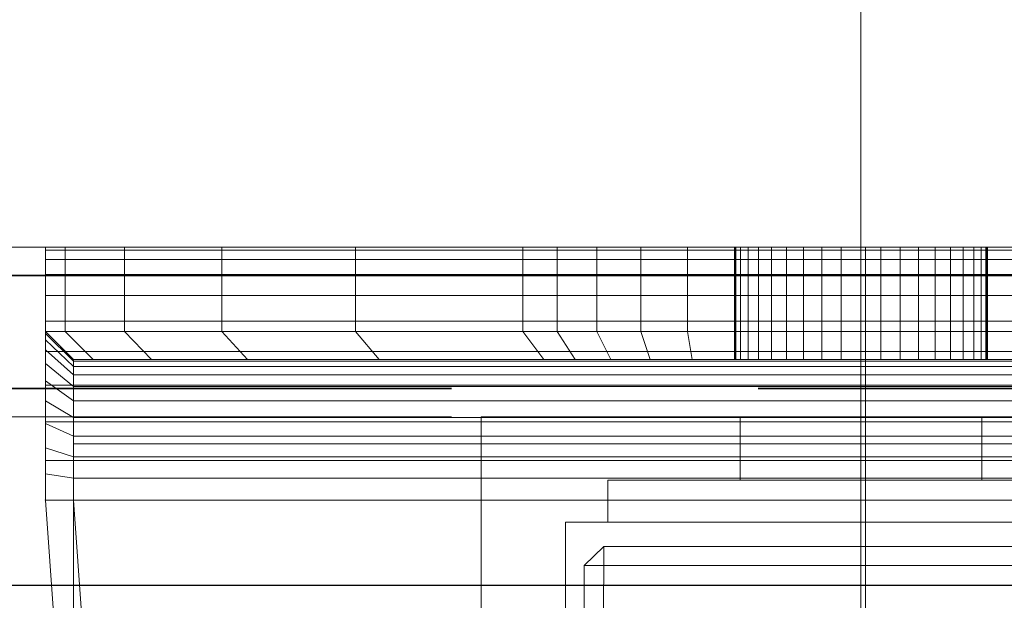
# Model space of a CAD drawing. Units: millimetres. Extents: x -1462 to 7250, y -232 to 9990.
# Drawn here: x 2640 to 2675, y 4688 to 4708 of the extents above; entities that cross this region are included whole.
import ezdxf

# ---------------------------------------------------------------- set-up
doc = ezdxf.new("R2010")
doc.units = ezdxf.units.MM
for name, pattern in [('Dashed', [56.444445, 28.222222, -28.222222]), ('Dot & Dashed', [67.027776, 35.277777, -17.638888, 0, -14.111111]), ('Hidden Line', [39.122222, 28.222222, -10.9]), ('Wipeout_Contour', [1000, 0, -1000])]:
    doc.linetypes.add(name, pattern=pattern)
for name, color, linetype, lineweight in [('2D Drafting - General_Pen_No__101', 7, 'Continuous', 20), ('2D Drafting - General_Pen_No__62', 7, 'Continuous', 20), ('Interior - Furniture _Pen_No__101', 7, 'Continuous', 20), ('Interior - Furniture _Pen_No__87', 7, 'Continuous', 20), ('Structural - Bearing_Pen_No__69', 7, 'Continuous', 20), ('Structural - Bearing_Pen_No__87', 7, 'Continuous', 20), ('Structural - Bearing_Pen_No__89', 7, 'Continuous', 20), ('Structural - Bearing_Pen_No__90', 7, 'Continuous', 20)]:
    doc.layers.add(name, color=color, linetype=linetype, lineweight=lineweight)
for name, color, linetype in [('Dimensions', 7, 'Continuous'), ('Interior - Furniture', 7, 'Continuous'), ('Structural - Bearing', 7, 'Continuous')]:
    doc.layers.add(name, color=color, linetype=linetype)
doc.styles.get("Standard").update_dxf_attribs({"font": 'arial.ttf'})
doc.dimstyles.new('Leikkiset keinu', dxfattribs={"dimtxt": 150, "dimasz": 2.5, "dimexe": 0.06, "dimexo": 0.625, "dimtad": 0, "dimtih": 1, "dimtoh": 1, "dimdec": 0, "dimtxsty": 'Standard', "dimcen": 2.5, "dimadec": 0, "dimazin": 0, "dimtfac": 1, "dimtmove": 0, "dimatfit": 3, "dimfxl": 1, "dimarcsym": 0})

# ---------------------------------------------------------------- blocks, each defined once
blk = doc.blocks.new('Slab_8', base_point=(-330, -1836))
at = {"layer": 'Structural - Bearing_Pen_No__89', "linetype": 'Continuous', "flags": 128}
blk.add_lwpolyline([(-330, -1836), (-330, -1904, 0.414214), (-324, -1910), (-256, -1910, 0.414214), (-250, -1904), (-250, -1836, 0.414214), (-256, -1830), (-324, -1830, 0.414214)], format="xyb", close=True, dxfattribs=at)
blk = doc.blocks.new('Slab_9', base_point=(243, -1842))
at = {"layer": 'Structural - Bearing_Pen_No__89', "linetype": 'Continuous', "flags": 128}
blk.add_lwpolyline([(243, -1842), (243, -1917), (318, -1917), (318, -2403), (243, -2403), (243, -2478), (-243, -2478), (-243, -2403), (-318, -2403), (-318, -1917), (-243, -1917), (-243, -1842)], close=True, dxfattribs=at)
blk = doc.blocks.new('Slab_22', base_point=(-329, -1915))
at = {"layer": 'Structural - Bearing_Pen_No__89', "linetype": 'Continuous', "flags": 128}
blk.add_lwpolyline([(-329, -1915), (-251, -1915, 0.414214), (-245, -1909), (-245, -1831, 0.414214), (-251, -1825), (-329, -1825, 0.414214), (-335, -1831), (-335, -1909, 0.414214)], format="xyb", close=True, dxfattribs=at)
blk = doc.blocks.new('Slab_23', base_point=(-335, -1831))
at = {"layer": 'Structural - Bearing_Pen_No__89', "linetype": 'Continuous', "flags": 128}
blk.add_lwpolyline([(-335, -1831), (-335, -1909, 0.414214), (-329, -1915), (-251, -1915, 0.414214), (-245, -1909), (-245, -1831, 0.414214), (-251, -1825), (-329, -1825, 0.414214)], format="xyb", close=True, dxfattribs=at)
blk = doc.blocks.new('Slab_24', base_point=(-335, -1831))
at = {"layer": 'Structural - Bearing_Pen_No__89', "linetype": 'Continuous', "flags": 128}
blk.add_lwpolyline([(-335, -1831), (-335, -1909, 0.414214), (-329, -1915), (-251, -1915, 0.414214), (-245, -1909), (-245, -1831, 0.414214), (-251, -1825), (-329, -1825, 0.414214)], format="xyb", close=True, dxfattribs=at)
blk = doc.blocks.new('Wall_23', base_point=(-249, -1911))
at = {"color": 254, "linetype": 'Wipeout_Contour', "lineweight": 0, "ltscale": 7740.956327}
blk.add_wipeout([(-249, -1911), (-324, -1911), (-318, -1917), (-243, -1917)], dxfattribs=at).dxf.layer = 'Structural - Bearing'
at = {"layer": 'Structural - Bearing_Pen_No__87', "linetype": 'Continuous', "flags": 128}
for points in [[(-249, -1911), (-324, -1911)], [(-318, -1917), (-243, -1917)]]:
    blk.add_lwpolyline(points, dxfattribs=at)
blk = doc.blocks.new('Wall_24', base_point=(-324, -1911))
at = {"color": 254, "linetype": 'Wipeout_Contour', "lineweight": 0, "ltscale": 8736.075405}
blk.add_wipeout([(-324, -1911), (-324, -2409), (-318, -2403), (-318, -1917)], dxfattribs=at).dxf.layer = 'Structural - Bearing'
at = {"layer": 'Structural - Bearing_Pen_No__87', "linetype": 'Continuous', "flags": 128}
blk.add_lwpolyline([(-318, -2403), (-318, -1917)], dxfattribs=at)
blk = doc.blocks.new('A06_333')
at = {"layer": 'Interior - Furniture _Pen_No__101', "linetype": 'Continuous'}
for p, q in [((29, -87, 29), (29, -29, 29)), ((29, -29, 29), (29, -87, 29)), ((29.111, -87, 29), (29.111, -29, 29)), ((29.111, -29, 29), (29.111, -87, 29)), ((29.44, -29, 29), (29.44, -87, 29)), ((29.44, -87, 29), (29.44, -29, 29)), ((29.981, -29, 29), (29.981, -87, 29)), ((29.981, -87, 29), (29.981, -29, 29)), ((30.719, -87, 29), (30.719, -29, 29)), ((30.719, -29, 29), (30.719, -87, 29)), ((31.636, -29, 29), (31.636, -87, 29)), ((31.636, -87, 29), (31.636, -29, 29)), ((32.71, -87, 29), (32.71, -29, 29)), ((32.71, -29, 29), (32.71, -87, 29)), ((33.914, -29, 29), (33.914, -87, 29)), ((33.914, -87, 29), (33.914, -29, 29)), ((35.219, -29, 29), (35.219, -87, 29)), ((35.219, -87, 29), (35.219, -29, 29)), ((36.592, -87, 29), (36.592, -29, 29)), ((36.592, -29, 29), (36.592, -87, 29)), ((38, -87, 29), (38, -29, 29)), ((38, -29, 29), (38, -87, 29)), ((33, -30, 29), (33, -86, 29)), ((33, -86, 29), (33, -30, 29)), ((33.062, -86, 29), (33.062, -30, 29)), ((33.245, -86, 29), (33.245, -30, 29)), ((33.545, -86, 29), (33.545, -30, 29)), ((33.955, -86, 29), (33.955, -30, 29)), ((34.464, -86, 29), (34.464, -30, 29)), ((35.061, -86, 29), (35.061, -30, 29)), ((35.73, -86, 29), (35.73, -30, 29)), ((36.455, -86, 29), (36.455, -30, 29)), ((37.218, -86, 29), (37.218, -30, 29)), ((38, -30, 29), (38, -86, 29)), ((38, -86, 29), (38, -30, 29)), ((29, -51.829, 29), (29, -53.535, 29)), ((29, -53.535, 29), (29, -51.829, 29)), ((32, -51.829, 29), (32, -53.535, 29)), ((32, -53.535, 29), (32, -51.829, 29)), ((33, -53.535, 29), (33, -51.999, 29)), ((33, -51.999, 29), (33, -53.535, 29)), ((33, -53.5, 29), (29, -53.5, 29)), ((29, -53.5, 29), (29, -53.555, 29)), ((29, -53.555, 29), (29, -53.5, 29)), ((29, -53.5, 29), (29, -53.555, 29)), ((29, -53.5, 29), (33, -53.5, 29)), ((29, -53.555, 29), (29, -53.5, 29)), ((29, -62.465, 29), (29, -53.535, 29)), ((29, -53.535, 29), (32, -53.535, 29)), ((29, -53.535, 29), (29, -62.465, 29)), ((32, -53.535, 29), (29, -53.535, 29)), ((29, -53.555, 29), (29, -53.72, 29)), ((33, -53.555, 29), (29, -53.555, 29)), ((29, -53.72, 29), (29, -53.555, 29)), ((29, -53.555, 29), (29, -53.72, 29)), ((33, -53.555, 29), (29, -53.555, 29)), ((29, -53.72, 29), (29, -53.555, 29)), ((32, -53.535, 29), (32, -62.465, 29)), ((33, -53.535, 29), (32, -53.535, 29)), ((32, -62.465, 29), (32, -53.535, 29)), ((32, -53.535, 29), (33, -53.535, 29)), ((33, -53.555, 29), (33, -53.5, 29)), ((33, -53.5, 29), (33, -53.555, 29)), ((33, -53.555, 29), (33, -53.5, 29)), ((33, -53.5, 29), (33, -53.555, 29)), ((33, -62.465, 29), (33, -53.535, 29)), ((33, -53.535, 29), (33, -62.465, 29)), ((33, -53.72, 29), (33, -53.555, 29)), ((33, -53.72, 29), (33, -53.555, 29)), ((33, -53.555, 29), (33, -53.72, 29)), ((33, -53.555, 29), (33, -53.72, 29)), ((29, -53.72, 29), (29, -53.99, 29)), ((33, -53.72, 29), (29, -53.72, 29)), ((29, -53.99, 29), (29, -53.72, 29)), ((29, -53.72, 29), (29, -53.99, 29)), ((33, -53.72, 29), (29, -53.72, 29)), ((29, -53.99, 29), (29, -53.72, 29)), ((33, -53.99, 29), (33, -53.72, 29)), ((33, -53.99, 29), (33, -53.72, 29)), ((33, -53.72, 29), (33, -53.99, 29)), ((33, -53.72, 29), (33, -53.99, 29)), ((33, -53.99, 29), (29, -53.99, 29)), ((29, -53.99, 29), (29, -54.359, 29)), ((29, -54.359, 29), (29, -53.99, 29)), ((29, -53.99, 29), (29, -54.359, 29)), ((33, -53.99, 29), (29, -53.99, 29)), ((29, -54.359, 29), (29, -53.99, 29)), ((33, -54.359, 29), (33, -53.99, 29)), ((33, -54.359, 29), (33, -53.99, 29)), ((33, -53.99, 29), (33, -54.359, 29)), ((33, -53.99, 29), (33, -54.359, 29)), ((29, -54.359, 29), (29, -54.818, 29)), ((33, -54.359, 29), (29, -54.359, 29)), ((29, -54.818, 29), (29, -54.359, 29)), ((29, -54.359, 29), (29, -54.818, 29)), ((33, -54.359, 29), (29, -54.359, 29)), ((29, -54.818, 29), (29, -54.359, 29)), ((33, -54.818, 29), (33, -54.359, 29)), ((33, -54.818, 29), (33, -54.359, 29)), ((33, -54.359, 29), (33, -54.818, 29)), ((33, -54.359, 29), (33, -54.818, 29)), ((33, -54.818, 29), (29, -54.818, 29)), ((29, -54.818, 29), (29, -55.355, 29)), ((29, -55.355, 29), (29, -54.818, 29)), ((29, -54.818, 29), (29, -55.355, 29)), ((33, -54.818, 29), (29, -54.818, 29)), ((29, -55.355, 29), (29, -54.818, 29)), ((33, -55.355, 29), (33, -54.818, 29)), ((33, -55.355, 29), (33, -54.818, 29)), ((33, -54.818, 29), (33, -55.355, 29)), ((33, -54.818, 29), (33, -55.355, 29)), ((29, -55.355, 29), (29, -55.957, 29)), ((33, -55.355, 29), (29, -55.355, 29)), ((29, -55.957, 29), (29, -55.355, 29)), ((29, -55.355, 29), (29, -55.957, 29)), ((33, -55.355, 29), (29, -55.355, 29)), ((29, -55.957, 29), (29, -55.355, 29)), ((33, -55.957, 29), (33, -55.355, 29)), ((33, -55.957, 29), (33, -55.355, 29)), ((33, -55.355, 29), (33, -55.957, 29)), ((33, -55.355, 29), (33, -55.957, 29)), ((29, -55.957, 29), (29, -56.609, 29)), ((33, -55.957, 29), (29, -55.957, 29)), ((29, -56.609, 29), (29, -55.957, 29)), ((29, -55.957, 29), (29, -56.609, 29)), ((33, -55.957, 29), (29, -55.957, 29)), ((29, -56.609, 29), (29, -55.957, 29)), ((33, -56.609, 29), (33, -55.957, 29)), ((33, -56.609, 29), (33, -55.957, 29)), ((33, -55.957, 29), (33, -56.609, 29)), ((33, -55.957, 29), (33, -56.609, 29)), ((33, -56.609, 29), (29, -56.609, 29)), ((29, -56.609, 29), (29, -57.296, 29)), ((29, -57.296, 29), (29, -56.609, 29)), ((29, -56.609, 29), (29, -57.296, 29)), ((33, -56.609, 29), (29, -56.609, 29)), ((29, -57.296, 29), (29, -56.609, 29)), ((33, -57.296, 29), (33, -56.609, 29)), ((33, -57.296, 29), (33, -56.609, 29)), ((33, -56.609, 29), (33, -57.296, 29)), ((33, -56.609, 29), (33, -57.296, 29)), ((29, -57.296, 29), (29, -58, 29)), ((33, -57.296, 29), (29, -57.296, 29)), ((29, -58, 29), (29, -57.296, 29)), ((29, -57.296, 29), (29, -58, 29)), ((33, -57.296, 29), (29, -57.296, 29)), ((29, -58, 29), (29, -57.296, 29)), ((33, -58, 29), (33, -57.296, 29)), ((33, -58, 29), (33, -57.296, 29)), ((33, -57.296, 29), (33, -58, 29)), ((33, -57.296, 29), (33, -58, 29)), ((33, -58, 29), (29, -58, 29)), ((29, -58, 29), (29, -58.704, 29)), ((29, -58.704, 29), (29, -58, 29)), ((29, -58, 29), (29, -58.704, 29)), ((29, -58, 29), (33, -58, 29)), ((29, -58.704, 29), (29, -58, 29)), ((33, -58.704, 29), (33, -58, 29)), ((33, -58.704, 29), (33, -58, 29)), ((33, -58, 29), (33, -58.704, 29)), ((33, -58, 29), (33, -58.704, 29)), ((29, -58.704, 29), (29, -59.391, 29)), ((33, -58.704, 29), (29, -58.704, 29)), ((29, -59.391, 29), (29, -58.704, 29)), ((29, -58.704, 29), (29, -59.391, 29)), ((29, -59.391, 29), (29, -58.704, 29)), ((29, -58.704, 29), (33, -58.704, 29)), ((33, -59.391, 29), (33, -58.704, 29)), ((33, -59.391, 29), (33, -58.704, 29)), ((33, -58.704, 29), (33, -59.391, 29)), ((33, -58.704, 29), (33, -59.391, 29)), ((29, -59.391, 29), (29, -60.043, 29)), ((33, -59.391, 29), (29, -59.391, 29)), ((29, -60.043, 29), (29, -59.391, 29)), ((29, -59.391, 29), (29, -60.043, 29)), ((33, -59.391, 29), (29, -59.391, 29)), ((29, -60.043, 29), (29, -59.391, 29)), ((33, -60.043, 29), (33, -59.391, 29)), ((33, -60.043, 29), (33, -59.391, 29)), ((33, -59.391, 29), (33, -60.043, 29)), ((33, -59.391, 29), (33, -60.043, 29)), ((33, -60.043, 29), (29, -60.043, 29)), ((29, -60.043, 29), (29, -60.645, 29)), ((29, -60.645, 29), (29, -60.043, 29)), ((29, -60.043, 29), (29, -60.645, 29)), ((33, -60.043, 29), (29, -60.043, 29)), ((29, -60.645, 29), (29, -60.043, 29)), ((33, -60.645, 29), (33, -60.043, 29)), ((33, -60.645, 29), (33, -60.043, 29)), ((33, -60.043, 29), (33, -60.645, 29)), ((33, -60.043, 29), (33, -60.645, 29)), ((29, -60.645, 29), (29, -61.182, 29)), ((33, -60.645, 29), (29, -60.645, 29)), ((29, -60.645, 29), (29, -61.182, 29)), ((29, -61.182, 29), (29, -60.645, 29)), ((33, -60.645, 29), (29, -60.645, 29)), ((29, -61.182, 29), (29, -60.645, 29)), ((33, -61.182, 29), (33, -60.645, 29)), ((33, -61.182, 29), (33, -60.645, 29)), ((33, -60.645, 29), (33, -61.182, 29)), ((33, -60.645, 29), (33, -61.182, 29)), ((33, -61.182, 29), (29, -61.182, 29)), ((29, -61.182, 29), (29, -61.641, 29)), ((29, -61.182, 29), (29, -61.641, 29)), ((29, -61.641, 29), (29, -61.182, 29)), ((33, -61.182, 29), (29, -61.182, 29)), ((29, -61.641, 29), (29, -61.182, 29)), ((33, -61.641, 29), (33, -61.182, 29)), ((33, -61.641, 29), (33, -61.182, 29)), ((33, -61.182, 29), (33, -61.641, 29)), ((33, -61.182, 29), (33, -61.641, 29)), ((29, -61.641, 29), (29, -62.01, 29)), ((33, -61.641, 29), (29, -61.641, 29)), ((29, -61.641, 29), (29, -62.01, 29)), ((29, -62.01, 29), (29, -61.641, 29)), ((33, -61.641, 29), (29, -61.641, 29)), ((29, -62.01, 29), (29, -61.641, 29)), ((33, -62.01, 29), (33, -61.641, 29)), ((33, -62.01, 29), (33, -61.641, 29)), ((33, -61.641, 29), (33, -62.01, 29)), ((33, -61.641, 29), (33, -62.01, 29)), ((29, -62.01, 29), (29, -62.28, 29)), ((33, -62.01, 29), (29, -62.01, 29)), ((29, -62.01, 29), (29, -62.28, 29)), ((29, -62.28, 29), (29, -62.01, 29)), ((33, -62.01, 29), (29, -62.01, 29)), ((29, -62.28, 29), (29, -62.01, 29)), ((33, -62.28, 29), (29, -62.28, 29)), ((29, -62.28, 29), (29, -62.445, 29)), ((29, -62.28, 29), (29, -62.445, 29)), ((29, -62.445, 29), (29, -62.28, 29)), ((33, -62.28, 29), (29, -62.28, 29)), ((29, -62.445, 29), (29, -62.28, 29)), ((33, -62.28, 29), (33, -62.01, 29)), ((33, -62.28, 29), (33, -62.01, 29)), ((33, -62.01, 29), (33, -62.28, 29)), ((33, -62.01, 29), (33, -62.28, 29)), ((33, -62.445, 29), (33, -62.28, 29)), ((33, -62.445, 29), (33, -62.28, 29)), ((33, -62.28, 29), (33, -62.445, 29)), ((33, -62.28, 29), (33, -62.445, 29)), ((29, -62.445, 29), (29, -62.5, 29)), ((33, -62.445, 29), (29, -62.445, 29)), ((29, -62.445, 29), (29, -62.5, 29)), ((29, -62.5, 29), (29, -62.445, 29)), ((33, -62.445, 29), (29, -62.445, 29)), ((29, -62.5, 29), (29, -62.445, 29)), ((32, -62.465, 29), (29, -62.465, 29)), ((29, -62.465, 29), (29, -64.171, 29)), ((29, -62.465, 29), (32, -62.465, 29)), ((29, -64.171, 29), (29, -62.465, 29)), ((29, -62.5, 29), (33, -62.5, 29)), ((33, -62.5, 29), (29, -62.5, 29)), ((32, -62.465, 29), (32, -64.171, 29)), ((33, -62.465, 29), (32, -62.465, 29)), ((32, -62.465, 29), (33, -62.465, 29)), ((32, -64.171, 29), (32, -62.465, 29)), ((33, -62.5, 29), (33, -62.445, 29)), ((33, -62.5, 29), (33, -62.445, 29)), ((33, -62.445, 29), (33, -62.5, 29)), ((33, -62.445, 29), (33, -62.5, 29)), ((33, -64.001, 29), (33, -62.465, 29)), ((33, -62.465, 29), (33, -64.001, 29)), ((33, -64.001, 29), (32, -64.171, 29)), ((32, -64.171, 29), (33, -64.001, 29)), ((33, -65.491, 29), (33, -64.001, 29)), ((33, -64.001, 29), (33, -65.491, 29)), ((29, -64.171, 29), (29, -65.828, 29)), ((32, -64.171, 29), (29, -64.171, 29)), ((29, -65.828, 29), (29, -64.171, 29)), ((29, -64.171, 29), (32, -64.171, 29)), ((32, -64.171, 29), (32, -65.828, 29)), ((32, -65.828, 29), (32, -64.171, 29)), ((32, -65.828, 29), (33, -65.491, 29)), ((33, -65.491, 29), (32, -65.828, 29)), ((33, -66.893, 29), (33, -65.491, 29)), ((33, -65.491, 29), (33, -66.893, 29)), ((29, -65.828, 29), (29, -67.385, 29)), ((29, -67.385, 29), (29, -65.828, 29)), ((29, -65.828, 29), (32, -65.828, 29)), ((32, -65.828, 29), (29, -65.828, 29)), ((32, -65.828, 29), (32, -67.385, 29)), ((32, -67.385, 29), (32, -65.828, 29)), ((33, -66.893, 29), (32, -67.385, 29)), ((32, -67.385, 29), (33, -66.893, 29)), ((33, -68.165, 29), (33, -66.893, 29)), ((33, -66.893, 29), (33, -68.165, 29)), ((29, -67.385, 29), (29, -68.798, 29)), ((32, -67.385, 29), (29, -67.385, 29)), ((29, -67.385, 29), (32, -67.385, 29)), ((29, -68.798, 29), (29, -67.385, 29)), ((32, -67.385, 29), (32, -68.798, 29)), ((32, -68.798, 29), (32, -67.385, 29)), ((33, -68.165, 29), (32, -68.798, 29)), ((33, -69.27, 29), (33, -68.165, 29)), ((33, -68.165, 29), (33, -69.27, 29)), ((29, -68.798, 29), (29, -70.026, 29)), ((32, -68.798, 29), (29, -68.798, 29)), ((29, -70.026, 29), (29, -68.798, 29)), ((32, -68.798, 29), (32, -70.026, 29)), ((32, -70.026, 29), (32, -68.798, 29)), ((33, -69.27, 29), (32, -70.026, 29)), ((32, -70.026, 29), (33, -69.27, 29)), ((33, -75.127, 29), (33, -69.27, 29)), ((33, -69.27, 29), (33, -75.127, 29)), ((29, -70.026, 29), (29, -75.968, 29)), ((29, -75.968, 29), (29, -70.026, 29)), ((29, -70.026, 29), (32, -70.026, 29)), ((32, -70.026, 29), (29, -70.026, 29)), ((32, -70.026, 29), (32, -75.968, 29)), ((32, -75.968, 29), (32, -70.026, 29)), ((32, -75.968, 29), (33, -75.127, 29)), ((33, -75.127, 29), (32, -75.968, 29)), ((33, -79.81, 29), (33, -75.127, 29)), ((33, -75.127, 29), (33, -79.81, 29)), ((29, -75.968, 29), (29, -80.72, 29)), ((29, -80.72, 29), (29, -75.968, 29)), ((29, -75.968, 29), (32, -75.968, 29)), ((32, -75.968, 29), (29, -75.968, 29)), ((32, -75.968, 29), (32, -80.72, 29)), ((32, -80.72, 29), (32, -75.968, 29)), ((33, -79.81, 29), (32, -80.72, 29)), ((32, -80.72, 29), (33, -79.81, 29)), ((33, -83.226, 29), (33, -79.81, 29)), ((33, -79.81, 29), (33, -83.226, 29)), ((29, -80.72, 29), (29, -84.185, 29)), ((32, -80.72, 29), (29, -80.72, 29)), ((29, -80.72, 29), (32, -80.72, 29)), ((29, -84.185, 29), (29, -80.72, 29)), ((32, -80.72, 29), (32, -84.185, 29)), ((32, -84.185, 29), (32, -80.72, 29)), ((33, -83.226, 29), (32, -84.185, 29)), ((32, -84.185, 29), (33, -83.226, 29)), ((33, -85.303, 29), (33, -83.226, 29)), ((33, -83.226, 29), (33, -85.303, 29)), ((29, -84.185, 29), (29, -86.293, 29)), ((32, -84.185, 29), (29, -84.185, 29)), ((29, -86.293, 29), (29, -84.185, 29)), ((29, -84.185, 29), (32, -84.185, 29)), ((32, -84.185, 29), (32, -86.293, 29)), ((32, -86.293, 29), (32, -84.185, 29)), ((32, -86.293, 29), (33, -85.303, 29)), ((33, -85.303, 29), (32, -86.293, 29)), ((33, -86, 29), (33, -85.303, 29)), ((33, -85.303, 29), (33, -86, 29)), ((47.754, -85.303, 29), (38, -86, 29)), ((38, -86, 29), (47.754, -85.303, 29)), ((32, -87, 29), (33, -86, 29)), ((33, -86, 29), (32, -87, 29)), ((32.074, -87, 29), (33.062, -86, 29)), ((32.294, -87, 29), (33.245, -86, 29)), ((32.654, -87, 29), (33.545, -86, 29)), ((33.062, -86, 29), (33, -86, 29)), ((33, -86, 29), (33.062, -86, 29)), ((33.245, -86, 29), (33.062, -86, 29)), ((33.062, -86, 29), (33.245, -86, 29)), ((33.146, -87, 29), (33.955, -86, 29)), ((33.545, -86, 29), (33.245, -86, 29)), ((33.245, -86, 29), (33.545, -86, 29)), ((33.955, -86, 29), (33.545, -86, 29)), ((33.545, -86, 29), (33.955, -86, 29)), ((33.757, -87, 29), (34.464, -86, 29)), ((34.464, -86, 29), (33.955, -86, 29)), ((33.955, -86, 29), (34.464, -86, 29)), ((35.061, -86, 29), (34.464, -86, 29)), ((34.464, -86, 29), (35.061, -86, 29)), ((34.473, -87, 29), (35.061, -86, 29)), ((35.73, -86, 29), (35.061, -86, 29)), ((35.061, -86, 29), (35.73, -86, 29)), ((35.276, -87, 29), (35.73, -86, 29)), ((36.455, -86, 29), (35.73, -86, 29)), ((35.73, -86, 29), (36.455, -86, 29)), ((36.146, -87, 29), (36.455, -86, 29)), ((37.218, -86, 29), (36.455, -86, 29)), ((36.455, -86, 29), (37.218, -86, 29)), ((37.061, -87, 29), (37.218, -86, 29)), ((38, -86, 29), (37.218, -86, 29)), ((37.218, -86, 29), (38, -86, 29)), ((38, -87, 29), (38, -86, 29)), ((38, -86, 29), (38, -87, 29)), ((29, -86.293, 29), (29, -87, 29)), ((29, -87, 29), (29, -86.293, 29)), ((29, -86.293, 29), (32, -86.293, 29)), ((32, -86.293, 29), (29, -86.293, 29)), ((32, -86.293, 29), (32, -87, 29)), ((32, -87, 29), (32, -86.293, 29)), ((38, -87, 29), (47.897, -86.293, 29)), ((47.897, -86.293, 29), (38, -87, 29)), ((38, -87, 29), (47.897, -86.293, 29)), ((47.897, -86.293, 29), (38, -87, 29)), ((32, -87, 29), (29, -87, 29)), ((29, -87, 29), (29.111, -87, 29)), ((29, -87, 29), (32, -87, 29)), ((29.111, -87, 29), (29, -87, 29)), ((29.111, -87, 29), (29.44, -87, 29)), ((29.44, -87, 29), (29.111, -87, 29)), ((29.44, -87, 29), (29.981, -87, 29)), ((29.981, -87, 29), (29.44, -87, 29)), ((29.981, -87, 29), (30.719, -87, 29)), ((30.719, -87, 29), (29.981, -87, 29)), ((30.719, -87, 29), (31.636, -87, 29)), ((31.636, -87, 29), (30.719, -87, 29)), ((31.636, -87, 29), (32.71, -87, 29)), ((32.71, -87, 29), (31.636, -87, 29)), ((32, -87, 29), (32.074, -87, 29)), ((32.074, -87, 29), (32, -87, 29)), ((32.074, -87, 29), (32.294, -87, 29)), ((32.294, -87, 29), (32.074, -87, 29)), ((32.294, -87, 29), (32.654, -87, 29)), ((32.654, -87, 29), (32.294, -87, 29)), ((32.654, -87, 29), (33.146, -87, 29)), ((33.146, -87, 29), (32.654, -87, 29)), ((32.71, -87, 29), (33.914, -87, 29)), ((33.914, -87, 29), (32.71, -87, 29)), ((33.146, -87, 29), (33.757, -87, 29)), ((33.757, -87, 29), (33.146, -87, 29)), ((33.757, -87, 29), (34.473, -87, 29)), ((34.473, -87, 29), (33.757, -87, 29)), ((33.914, -87, 29), (35.219, -87, 29)), ((35.219, -87, 29), (33.914, -87, 29)), ((34.473, -87, 29), (35.276, -87, 29)), ((35.276, -87, 29), (34.473, -87, 29)), ((35.219, -87, 29), (36.592, -87, 29)), ((36.592, -87, 29), (35.219, -87, 29)), ((35.276, -87, 29), (36.146, -87, 29)), ((36.146, -87, 29), (35.276, -87, 29)), ((36.146, -87, 29), (37.061, -87, 29)), ((37.061, -87, 29), (36.146, -87, 29)), ((36.592, -87, 29), (38, -87, 29)), ((38, -87, 29), (36.592, -87, 29)), ((37.061, -87, 29), (38, -87, 29)), ((38, -87, 29), (37.061, -87, 29))]:
    blk.add_line(p, q, dxfattribs=at)
blk.add_point((38, -87, 29), dxfattribs=at)
blk.add_point((38, -87, 29), dxfattribs=at)
blk = doc.blocks.new('00_100101_mice_black')
at = {"layer": 'Interior - Furniture _Pen_No__87', "linetype": 'Continuous'}
for p, q in [((12.16, 18.262), (9.531, 17.689)), ((12.2, 18.262), (12.16, 18.262)), ((13.45, 18.402), (12.2, 18.266)), ((12.281, 18.262), (12.2, 18.262)), ((12.398, 18.262), (12.281, 18.262)), ((12.549, 18.262), (12.398, 18.262)), ((12.728, 18.262), (12.549, 18.262)), ((12.931, 18.262), (12.728, 18.262)), ((13.152, 18.262), (12.931, 18.262)), ((13.383, 18.262), (13.152, 18.262)), ((13.383, 18.262), (13.617, 18.262)), ((13.617, 18.262), (13.383, 18.262)), ((13.45, 17.747), (13.45, 18.402)), ((13.471, 18.402), (13.459, 18.402)), ((13.487, 18.402), (13.471, 18.402)), ((13.504, 18.402), (13.487, 18.402)), ((13.496, 18.402), (13.504, 18.402)), ((13.521, 18.402), (13.504, 18.402)), ((13.535, 18.402), (13.521, 18.402)), ((13.535, 18.402), (13.541, 18.402)), ((13.55, 17.747), (13.55, 18.402)), ((13.55, 18.402), (14.8, 18.266)), ((13.848, 18.262), (13.617, 18.262)), ((14.069, 18.262), (13.848, 18.262)), ((14.272, 18.262), (14.069, 18.262)), ((14.451, 18.262), (14.272, 18.262)), ((14.602, 18.262), (14.451, 18.262)), ((14.719, 18.262), (14.602, 18.262)), ((14.8, 18.262), (14.719, 18.262)), ((14.84, 18.262), (14.8, 18.262)), ((14.84, 18.262), (17.469, 17.689)), ((9.531, 17.689), (6.922, 16.755)), ((8.871, 17.02), (11.177, 17.542)), ((9.652, 17.689), (9.531, 17.689)), ((9.889, 17.689), (9.652, 17.689)), ((10.237, 17.689), (9.889, 17.689)), ((10.683, 17.689), (10.237, 17.689)), ((11.215, 17.689), (10.683, 17.689)), ((11.247, 17.542), (11.177, 17.542)), ((11.816, 17.689), (11.215, 17.689)), ((11.247, 17.55), (12.51, 17.704)), ((11.386, 17.542), (11.247, 17.542)), ((11.59, 17.542), (11.386, 17.542)), ((11.851, 17.542), (11.59, 17.542)), ((12.469, 17.689), (11.816, 17.689)), ((12.162, 17.542), (11.851, 17.542)), ((12.514, 17.542), (12.162, 17.542)), ((13.153, 17.689), (12.469, 17.689)), ((12.54, 17.704), (12.51, 17.704)), ((12.896, 17.542), (12.514, 17.542)), ((12.6, 17.704), (12.54, 17.704)), ((12.686, 17.704), (12.6, 17.704)), ((12.686, 17.712), (13.45, 17.747)), ((12.798, 17.704), (12.686, 17.704)), ((12.93, 17.704), (12.798, 17.704)), ((13.297, 17.542), (12.896, 17.542)), ((13.08, 17.704), (12.93, 17.704)), ((13.243, 17.704), (13.08, 17.704)), ((13.153, 17.689), (13.847, 17.689)), ((13.847, 17.689), (13.153, 17.689)), ((13.413, 17.704), (13.243, 17.704)), ((13.297, 17.542), (13.703, 17.542)), ((13.703, 17.542), (13.297, 17.542)), ((13.413, 17.704), (13.587, 17.704)), ((13.587, 17.704), (13.413, 17.704)), ((13.471, 17.747), (13.459, 17.747)), ((13.487, 17.747), (13.471, 17.747)), ((13.504, 17.747), (13.487, 17.747)), ((13.496, 17.747), (13.504, 17.747)), ((13.521, 17.747), (13.504, 17.747)), ((13.535, 17.747), (13.521, 17.747)), ((13.535, 17.747), (13.541, 17.747)), ((14.314, 17.712), (13.55, 17.747)), ((13.757, 17.704), (13.587, 17.704)), ((14.104, 17.542), (13.703, 17.542)), ((13.92, 17.704), (13.757, 17.704)), ((14.531, 17.689), (13.847, 17.689)), ((14.07, 17.704), (13.92, 17.704)), ((14.202, 17.704), (14.07, 17.704)), ((14.486, 17.542), (14.104, 17.542)), ((14.314, 17.704), (14.202, 17.704)), ((14.4, 17.704), (14.314, 17.704)), ((14.46, 17.704), (14.4, 17.704)), ((14.49, 17.704), (14.46, 17.704)), ((14.838, 17.542), (14.486, 17.542)), ((15.753, 17.55), (14.49, 17.704)), ((15.184, 17.689), (14.531, 17.689)), ((15.149, 17.542), (14.838, 17.542)), ((15.41, 17.542), (15.149, 17.542)), ((15.785, 17.689), (15.184, 17.689)), ((15.614, 17.542), (15.41, 17.542)), ((15.753, 17.542), (15.614, 17.542)), ((15.823, 17.542), (15.753, 17.542)), ((16.317, 17.689), (15.785, 17.689)), ((18.129, 17.02), (15.823, 17.542)), ((16.763, 17.689), (16.317, 17.689)), ((17.111, 17.689), (16.763, 17.689)), ((17.348, 17.689), (17.111, 17.689)), ((17.469, 17.689), (17.348, 17.689)), ((17.469, 17.689), (20.078, 16.755)), ((6.873, 16.302), (8.871, 17.02)), ((9.012, 17.02), (8.871, 17.02)), ((9.289, 17.02), (9.012, 17.02)), ((9.694, 17.02), (9.289, 17.02)), ((10.214, 17.02), (9.694, 17.02)), ((10.835, 17.02), (10.214, 17.02)), ((11.536, 17.02), (10.835, 17.02)), ((12.297, 17.02), (11.536, 17.02)), ((13.095, 17.02), (12.297, 17.02)), ((13.095, 17.02), (13.905, 17.02)), ((13.905, 17.02), (13.095, 17.02)), ((14.703, 17.02), (13.905, 17.02)), ((15.464, 17.02), (14.703, 17.02)), ((16.165, 17.02), (15.464, 17.02)), ((16.786, 17.02), (16.165, 17.02)), ((17.306, 17.02), (16.786, 17.02)), ((17.711, 17.02), (17.306, 17.02)), ((17.988, 17.02), (17.711, 17.02)), ((18.129, 17.02), (17.988, 17.02)), ((20.127, 16.302), (18.129, 17.02)), ((6.922, 16.755), (5.024, 15.817)), ((7.122, 16.755), (6.922, 16.755)), ((7.515, 16.755), (7.122, 16.755)), ((8.091, 16.755), (7.515, 16.755)), ((8.831, 16.755), (8.091, 16.755)), ((9.713, 16.755), (8.831, 16.755)), ((10.709, 16.755), (9.713, 16.755)), ((11.791, 16.755), (10.709, 16.755)), ((12.924, 16.755), (11.791, 16.755)), ((12.924, 16.755), (14.076, 16.755)), ((14.076, 16.755), (12.924, 16.755)), ((15.209, 16.755), (14.076, 16.755)), ((16.291, 16.755), (15.209, 16.755)), ((17.287, 16.755), (16.291, 16.755)), ((18.169, 16.755), (17.287, 16.755)), ((18.909, 16.755), (18.169, 16.755)), ((19.485, 16.755), (18.909, 16.755)), ((19.878, 16.755), (19.485, 16.755)), ((20.078, 16.755), (19.878, 16.755)), ((20.078, 16.755), (21.976, 15.817)), ((5.459, 15.626), (6.873, 16.302)), ((7.075, 16.302), (6.873, 16.302)), ((7.471, 16.302), (7.075, 16.302)), ((8.051, 16.302), (7.471, 16.302)), ((8.796, 16.302), (8.051, 16.302)), ((9.685, 16.302), (8.796, 16.302)), ((10.689, 16.302), (9.685, 16.302)), ((11.778, 16.302), (10.689, 16.302)), ((12.92, 16.302), (11.778, 16.302)), ((12.92, 16.302), (14.08, 16.302)), ((14.08, 16.302), (12.92, 16.302)), ((15.222, 16.302), (14.08, 16.302)), ((16.311, 16.302), (15.222, 16.302)), ((17.315, 16.302), (16.311, 16.302)), ((18.204, 16.302), (17.315, 16.302)), ((18.949, 16.302), (18.204, 16.302)), ((19.529, 16.302), (18.949, 16.302)), ((19.925, 16.302), (19.529, 16.302)), ((20.127, 16.302), (19.925, 16.302)), ((21.541, 15.626), (20.127, 16.302)), ((5.024, 15.817), (3.651, 14.98)), ((5.282, 15.817), (5.024, 15.817)), ((5.789, 15.817), (5.282, 15.817)), ((6.531, 15.817), (5.789, 15.817)), ((7.484, 15.817), (6.531, 15.817)), ((8.62, 15.817), (7.484, 15.817)), ((9.904, 15.817), (8.62, 15.817)), ((11.298, 15.817), (9.904, 15.817)), ((12.758, 15.817), (11.298, 15.817)), ((12.758, 15.817), (14.242, 15.817)), ((14.242, 15.817), (12.758, 15.817)), ((15.702, 15.817), (14.242, 15.817)), ((17.096, 15.817), (15.702, 15.817)), ((18.38, 15.817), (17.096, 15.817)), ((19.516, 15.817), (18.38, 15.817)), ((20.469, 15.817), (19.516, 15.817)), ((21.211, 15.817), (20.469, 15.817)), ((21.718, 15.817), (21.211, 15.817)), ((21.976, 15.817), (21.718, 15.817)), ((21.976, 15.817), (23.349, 14.98)), ((4.343, 14.981), (5.459, 15.626)), ((5.704, 15.626), (5.459, 15.626)), ((6.185, 15.626), (5.704, 15.626)), ((6.888, 15.626), (6.185, 15.626)), ((7.793, 15.626), (6.888, 15.626)), ((8.871, 15.626), (7.793, 15.626)), ((10.089, 15.626), (8.871, 15.626)), ((11.411, 15.626), (10.089, 15.626)), ((12.797, 15.626), (11.411, 15.626)), ((12.797, 15.626), (14.203, 15.626)), ((14.203, 15.626), (12.797, 15.626)), ((15.589, 15.626), (14.203, 15.626)), ((16.911, 15.626), (15.589, 15.626)), ((18.129, 15.626), (16.911, 15.626)), ((19.207, 15.626), (18.129, 15.626)), ((20.112, 15.626), (19.207, 15.626)), ((20.815, 15.626), (20.112, 15.626)), ((21.296, 15.626), (20.815, 15.626)), ((21.541, 15.626), (21.296, 15.626)), ((22.657, 14.981), (21.541, 15.626)), ((2.978, 14.98), (2.342, 14.546)), ((3, 3.75), (2.978, 14.98)), ((3.297, 14.98), (2.978, 14.98)), ((3.927, 14.98), (3.297, 14.98)), ((3.95, 14.98), (3.651, 14.98)), ((3.651, 14.98), (3.661, 5.283)), ((4.848, 14.98), (3.927, 14.98)), ((4.539, 14.98), (3.95, 14.98)), ((4.355, 4.613), (4.343, 14.981)), ((5.401, 14.98), (4.539, 14.98)), ((6.031, 14.98), (4.848, 14.98)), ((6.509, 14.98), (5.401, 14.98)), ((7.442, 14.98), (6.031, 14.98)), ((7.829, 14.98), (6.509, 14.98)), ((9.036, 14.98), (7.442, 14.98)), ((9.322, 14.98), (7.829, 14.98)), ((10.766, 14.98), (9.036, 14.98)), ((10.941, 14.98), (9.322, 14.98)), ((12.579, 14.98), (10.766, 14.98)), ((12.638, 14.98), (10.941, 14.98)), ((14.421, 14.98), (12.579, 14.98)), ((14.362, 14.98), (12.638, 14.98)), ((16.059, 14.98), (14.362, 14.98)), ((16.234, 14.98), (14.421, 14.98)), ((17.678, 14.98), (16.059, 14.98)), ((17.964, 14.98), (16.234, 14.98)), ((19.171, 14.98), (17.678, 14.98)), ((19.558, 14.98), (17.964, 14.98)), ((20.491, 14.98), (19.171, 14.98)), ((20.969, 14.98), (19.558, 14.98)), ((21.599, 14.98), (20.491, 14.98)), ((22.152, 14.98), (20.969, 14.98)), ((22.461, 14.98), (21.599, 14.98)), ((23.073, 14.98), (22.152, 14.98)), ((23.05, 14.98), (22.461, 14.98)), ((22.645, 4.613), (22.657, 14.981)), ((23.349, 14.98), (23.05, 14.98)), ((23.703, 14.98), (23.073, 14.98)), ((23.349, 14.98), (23.339, 5.283)), ((24.022, 14.98), (23.703, 14.98)), ((24, 3.75), (24.022, 14.98)), ((24.022, 14.98), (24.658, 14.546)), ((2.342, 14.546), (1.525, 13.778)), ((2.681, 14.546), (2.342, 14.546)), ((3.348, 14.546), (2.681, 14.546)), ((4.325, 14.546), (3.348, 14.546)), ((5.58, 14.546), (4.325, 14.546)), ((7.075, 14.546), (5.58, 14.546)), ((8.766, 14.546), (7.075, 14.546)), ((10.601, 14.546), (8.766, 14.546)), ((12.524, 14.546), (10.601, 14.546)), ((12.524, 14.546), (14.476, 14.546)), ((14.476, 14.546), (12.524, 14.546)), ((16.399, 14.546), (14.476, 14.546)), ((18.234, 14.546), (16.399, 14.546)), ((19.925, 14.546), (18.234, 14.546)), ((21.42, 14.546), (19.925, 14.546)), ((22.675, 14.546), (21.42, 14.546)), ((23.652, 14.546), (22.675, 14.546)), ((24.319, 14.546), (23.652, 14.546)), ((24.658, 14.546), (24.319, 14.546)), ((24.658, 14.546), (25.475, 13.778)), ((1.525, 13.778), (0.786, 12.74)), ((1.889, 13.778), (1.525, 13.778)), ((2.605, 13.778), (1.889, 13.778)), ((3.653, 13.778), (2.605, 13.778)), ((5, 13.778), (3.653, 13.778)), ((6.605, 13.778), (5, 13.778)), ((8.42, 13.778), (6.605, 13.778)), ((10.389, 13.778), (8.42, 13.778)), ((12.452, 13.778), (10.389, 13.778)), ((12.452, 13.778), (14.548, 13.778)), ((14.548, 13.778), (12.452, 13.778)), ((16.611, 13.778), (14.548, 13.778)), ((18.58, 13.778), (16.611, 13.778)), ((20.395, 13.778), (18.58, 13.778)), ((22, 13.778), (20.395, 13.778)), ((23.347, 13.778), (22, 13.778)), ((24.395, 13.778), (23.347, 13.778)), ((25.111, 13.778), (24.395, 13.778)), ((25.475, 13.778), (25.111, 13.778)), ((25.475, 13.778), (26.214, 12.74)), ((0.786, 12.74), (0.386, 11.883)), ((1.172, 12.74), (0.786, 12.74)), ((1.933, 12.74), (1.172, 12.74)), ((3.045, 12.74), (1.933, 12.74)), ((4.475, 12.74), (3.045, 12.74)), ((6.18, 12.74), (4.475, 12.74)), ((8.106, 12.74), (6.18, 12.74)), ((10.197, 12.74), (8.106, 12.74)), ((12.388, 12.74), (10.197, 12.74)), ((12.388, 12.74), (14.612, 12.74)), ((14.612, 12.74), (12.388, 12.74)), ((16.803, 12.74), (14.612, 12.74)), ((18.894, 12.74), (16.803, 12.74)), ((20.82, 12.74), (18.894, 12.74)), ((22.525, 12.74), (20.82, 12.74)), ((23.955, 12.74), (22.525, 12.74)), ((25.067, 12.74), (23.955, 12.74)), ((25.828, 12.74), (25.067, 12.74)), ((26.214, 12.74), (25.828, 12.74)), ((26.214, 12.74), (26.614, 11.883)), ((0.386, 11.883), (0.089, 10.789)), ((0.785, 11.883), (0.386, 11.883)), ((1.57, 11.883), (0.785, 11.883)), ((2.717, 11.883), (1.57, 11.883)), ((4.192, 11.883), (2.717, 11.883)), ((5.95, 11.883), (4.192, 11.883)), ((7.937, 11.883), (5.95, 11.883)), ((10.093, 11.883), (7.937, 11.883)), ((12.353, 11.883), (10.093, 11.883)), ((12.353, 11.883), (14.647, 11.883)), ((14.647, 11.883), (12.353, 11.883)), ((16.907, 11.883), (14.647, 11.883)), ((19.063, 11.883), (16.907, 11.883)), ((21.05, 11.883), (19.063, 11.883)), ((22.808, 11.883), (21.05, 11.883)), ((24.283, 11.883), (22.808, 11.883)), ((25.43, 11.883), (24.283, 11.883)), ((26.215, 11.883), (25.43, 11.883)), ((26.614, 11.883), (26.215, 11.883)), ((26.614, 11.883), (26.911, 10.789)), ((0.089, 10.789), (0, 9.75)), ((0.497, 10.789), (0.089, 10.789)), ((1.299, 10.789), (0.497, 10.789)), ((2.473, 10.789), (1.299, 10.789)), ((3.981, 10.789), (2.473, 10.789)), ((5.779, 10.789), (3.981, 10.789)), ((7.811, 10.789), (5.779, 10.789)), ((10.016, 10.789), (7.811, 10.789)), ((12.327, 10.789), (10.016, 10.789)), ((12.327, 10.789), (14.673, 10.789)), ((14.673, 10.789), (12.327, 10.789)), ((16.984, 10.789), (14.673, 10.789)), ((19.189, 10.789), (16.984, 10.789)), ((21.221, 10.789), (19.189, 10.789)), ((23.019, 10.789), (21.221, 10.789)), ((24.527, 10.789), (23.019, 10.789)), ((25.701, 10.789), (24.527, 10.789)), ((26.503, 10.789), (25.701, 10.789)), ((26.911, 10.789), (26.503, 10.789)), ((26.911, 10.789), (27, 9.75)), ((0.41, 9.75), (0, 9.75)), ((0, 9.75), (0, 0)), ((1.218, 9.75), (0.41, 9.75)), ((2.399, 9.75), (1.218, 9.75)), ((3.918, 9.75), (2.399, 9.75)), ((5.727, 9.75), (3.918, 9.75)), ((7.773, 9.75), (5.727, 9.75)), ((9.993, 9.75), (7.773, 9.75)), ((12.319, 9.75), (9.993, 9.75)), ((12.319, 9.75), (14.681, 9.75)), ((14.681, 9.75), (12.319, 9.75)), ((17.007, 9.75), (14.681, 9.75)), ((19.227, 9.75), (17.007, 9.75)), ((21.273, 9.75), (19.227, 9.75)), ((23.082, 9.75), (21.273, 9.75)), ((24.601, 9.75), (23.082, 9.75)), ((25.782, 9.75), (24.601, 9.75)), ((26.59, 9.75), (25.782, 9.75)), ((27, 9.75), (26.59, 9.75)), ((27, 9.75), (27, 0)), ((3.661, 5.283), (4.355, 4.613)), ((3.96, 5.283), (3.661, 5.283)), ((4.549, 5.283), (3.96, 5.283)), ((5.41, 5.283), (4.549, 5.283)), ((6.516, 5.283), (5.41, 5.283)), ((7.835, 5.283), (6.516, 5.283)), ((9.326, 5.283), (7.835, 5.283)), ((10.944, 5.283), (9.326, 5.283)), ((12.639, 5.283), (10.944, 5.283)), ((12.639, 5.283), (14.361, 5.283)), ((14.361, 5.283), (12.639, 5.283)), ((16.056, 5.283), (14.361, 5.283)), ((17.674, 5.283), (16.056, 5.283)), ((19.165, 5.283), (17.674, 5.283)), ((20.484, 5.283), (19.165, 5.283)), ((21.59, 5.283), (20.484, 5.283)), ((22.451, 5.283), (21.59, 5.283)), ((23.04, 5.283), (22.451, 5.283)), ((23.339, 5.283), (22.645, 4.613)), ((23.339, 5.283), (23.04, 5.283)), ((4.632, 4.613), (4.355, 4.613)), ((5.18, 4.613), (4.632, 4.613)), ((5.98, 4.613), (5.18, 4.613)), ((7.009, 4.613), (5.98, 4.613)), ((8.234, 4.613), (7.009, 4.613)), ((9.62, 4.613), (8.234, 4.613)), ((11.124, 4.613), (9.62, 4.613)), ((12.7, 4.613), (11.124, 4.613)), ((12.7, 4.613), (14.3, 4.613)), ((14.3, 4.613), (12.7, 4.613)), ((15.876, 4.613), (14.3, 4.613)), ((17.38, 4.613), (15.876, 4.613)), ((18.766, 4.613), (17.38, 4.613)), ((19.991, 4.613), (18.766, 4.613)), ((21.02, 4.613), (19.991, 4.613)), ((21.82, 4.613), (21.02, 4.613)), ((22.368, 4.613), (21.82, 4.613)), ((22.645, 4.613), (22.368, 4.613)), ((3.319, 3.75), (3, 3.75)), ((3.947, 3.75), (3.319, 3.75)), ((4.866, 3.75), (3.947, 3.75)), ((4.5, 2.25), (4.5, 3.75)), ((6.047, 3.75), (4.866, 3.75)), ((7.454, 3.75), (6.047, 3.75)), ((9.046, 3.75), (7.454, 3.75)), ((10.772, 3.75), (9.046, 3.75)), ((12.581, 3.75), (10.772, 3.75)), ((14.419, 3.75), (12.581, 3.75)), ((16.228, 3.75), (14.419, 3.75)), ((17.954, 3.75), (16.228, 3.75)), ((19.546, 3.75), (17.954, 3.75)), ((20.953, 3.75), (19.546, 3.75)), ((22.134, 3.75), (20.953, 3.75)), ((23.053, 3.75), (22.134, 3.75)), ((22.5, 2.25), (22.5, 3.75)), ((23.681, 3.75), (23.053, 3.75)), ((24, 3.75), (23.681, 3.75)), ((4.773, 2.25), (4.5, 2.25)), ((5.312, 2.25), (4.773, 2.25)), ((6.099, 2.25), (5.312, 2.25)), ((7.112, 2.25), (6.099, 2.25)), ((8.318, 2.25), (7.112, 2.25)), ((9.682, 2.25), (8.318, 2.25)), ((9.204, 0), (9.204, 2.25)), ((11.162, 2.25), (9.682, 2.25)), ((12.713, 2.25), (11.162, 2.25)), ((14.287, 2.25), (12.713, 2.25)), ((15.838, 2.25), (14.287, 2.25)), ((17.318, 2.25), (15.838, 2.25)), ((18.682, 2.25), (17.318, 2.25)), ((17.796, 0), (17.796, 2.25)), ((19.888, 2.25), (18.682, 2.25)), ((20.901, 2.25), (19.888, 2.25)), ((21.688, 2.25), (20.901, 2.25)), ((22.227, 2.25), (21.688, 2.25)), ((22.5, 2.25), (22.227, 2.25)), ((0.41, 0), (0, 0)), ((1.218, 0), (0.41, 0)), ((2.399, 0), (1.218, 0)), ((3.918, 0), (2.399, 0)), ((5.727, 0), (3.918, 0)), ((7.773, 0), (5.727, 0)), ((9.993, 0), (7.773, 0)), ((12.319, 0), (9.993, 0)), ((14.681, 0), (12.319, 0)), ((17.007, 0), (14.681, 0)), ((19.227, 0), (17.007, 0)), ((21.273, 0), (19.227, 0)), ((23.082, 0), (21.273, 0)), ((24.601, 0), (23.082, 0)), ((25.782, 0), (24.601, 0)), ((26.59, 0), (25.782, 0)), ((27, 0), (26.59, 0))]:
    blk.add_line(p, q, dxfattribs=at)
blk = doc.blocks.new('Beam_36', base_point=(-289.831, -1910))
at = {"layer": 'Structural - Bearing_Pen_No__69', "linetype": 'Dot & Dashed'}
blk.add_line((-289.831, -1910), (-289.831, -1911), dxfattribs=at)
at = {"layer": 'Structural - Bearing_Pen_No__90', "linetype": 'Continuous'}
for p, q in [((-723.831, -1910), (-255.831, -1910)), ((-723.831, -1911), (-255.831, -1911))]:
    blk.add_line(p, q, dxfattribs=at)
blk = doc.blocks.new('Beam_37', base_point=(-289.831, -1911.02))
at = {"layer": 'Structural - Bearing_Pen_No__69', "linetype": 'Dot & Dashed'}
blk.add_line((-289.831, -1911.02), (-289.831, -1922.02), dxfattribs=at)
at = {"layer": 'Structural - Bearing_Pen_No__90', "linetype": 'Continuous'}
for p, q in [((-723.831, -1911.02), (-255.831, -1911.02)), ((-723.831, -1922.02), (-255.831, -1922.02))]:
    blk.add_line(p, q, dxfattribs=at)
blk = doc.blocks.new('Beam_38', base_point=(-289.831, -1922.04))
at = {"layer": 'Structural - Bearing_Pen_No__69', "linetype": 'Dot & Dashed'}
blk.add_line((-289.831, -1922.04), (-289.831, -1923.04), dxfattribs=at)
at = {"layer": 'Structural - Bearing_Pen_No__90', "linetype": 'Continuous'}
blk.add_line((-723.831, -1922.04), (-255.831, -1922.04), dxfattribs=at)
blk = doc.blocks.new('Beam_42', base_point=(-730, -1915.04))
at = {"layer": 'Structural - Bearing_Pen_No__90', "linetype": 'Hidden Line'}
for p, q in [((-724, -1915.04), (-256, -1915.04)), ((-724, -1916.04), (-256, -1916.04))]:
    blk.add_line(p, q, dxfattribs=at)
blk = doc.blocks.new('Beam_43', base_point=(-730, -1911.02))
at = {"layer": 'Structural - Bearing_Pen_No__90', "linetype": 'Hidden Line'}
for p, q in [((-724, -1911.02), (-256, -1911.02)), ((-724, -1915.02), (-256, -1915.02))]:
    blk.add_line(p, q, dxfattribs=at)
blk = doc.blocks.new('Beam_44', base_point=(-730, -1910))
at = {"layer": 'Structural - Bearing_Pen_No__90', "linetype": 'Hidden Line'}
blk.add_line((-724, -1911), (-256, -1911), dxfattribs=at)
blk = doc.blocks.new('*D311')
at = {"layer": 'Defpoints', "color": 0}
for p in [(2656.791, 8748.91), (-1234.645, 582.422), (2716.281, 582.422)]:
    blk.add_point(p, dxfattribs=at)
at = {"layer": 'Dimensions', "color": 0, "lineweight": -2}
for p, q in [((2656.166, 8748.91), (-1234.705, 8748.91)), ((-1234.645, 8746.41), (-1234.645, 4742.866)), ((-1234.645, 584.922), (-1234.645, 4588.466)), ((2715.656, 582.422), (-1234.705, 582.422))]:
    blk.add_line(p, q, dxfattribs=at)
at = {"layer": 'Dimensions', "color": 0}
for points in [[(-1234.228, 8746.41), (-1235.062, 8746.41), (-1234.645, 8748.91)], [(-1235.062, 584.922), (-1234.228, 584.922), (-1234.645, 582.422)]]:
    blk.add_solid(points, dxfattribs=at)
at = {"layer": 'Dimensions', "color": 0, "insert": (-1234.645, 4665.666), "char_height": 150, "attachment_point": 5}
blk.add_mtext('8166', dxfattribs=at)
blk = doc.blocks.new('*D312')
at = {"layer": 'Defpoints', "color": 0}
for p in [(76.907, 6397.674), (7249.856, 4867.29), (7249.856, -133.223)]:
    blk.add_point(p, dxfattribs=at)
at = {"layer": 'Dimensions', "color": 0, "lineweight": -2}
for p, q in [((76.907, 6397.049), (76.907, -133.283)), ((7249.856, 4866.665), (7249.856, -133.283)), ((79.407, -133.223), (3439.631, -133.223)), ((7247.356, -133.223), (3887.131, -133.223))]:
    blk.add_line(p, q, dxfattribs=at)
at = {"layer": 'Dimensions', "color": 0}
for points in [[(79.407, -132.806), (79.407, -133.64), (76.907, -133.223)], [(7247.356, -133.64), (7247.356, -132.806), (7249.856, -133.223)]]:
    blk.add_solid(points, dxfattribs=at)
at = {"layer": 'Dimensions', "color": 0, "insert": (3663.381, -133.223), "char_height": 150, "attachment_point": 5}
blk.add_mtext('7173', dxfattribs=at)
blk = doc.blocks.new('*D313')
at = {"layer": 'Defpoints', "color": 0}
for p in [(1298.94, 7241.446), (2686.444, 7241.446), (2720.011, 2579.739)]:
    blk.add_point(p, dxfattribs=at)
at = {"layer": 'Dimensions', "color": 0, "lineweight": -2}
for p, q in [((2685.819, 7241.446), (1298.88, 7241.446)), ((1298.94, 7238.946), (1298.94, 4987.792)), ((1298.94, 2582.239), (1298.94, 4833.392)), ((2719.386, 2579.739), (1298.88, 2579.739))]:
    blk.add_line(p, q, dxfattribs=at)
at = {"layer": 'Dimensions', "color": 0}
for points in [[(1299.356, 7238.946), (1298.523, 7238.946), (1298.94, 7241.446)], [(1298.523, 2582.239), (1299.356, 2582.239), (1298.94, 2579.739)]]:
    blk.add_solid(points, dxfattribs=at)
at = {"layer": 'Dimensions', "color": 0, "insert": (1298.94, 4910.592), "char_height": 150, "attachment_point": 5}
blk.add_mtext('4662', dxfattribs=at)

msp = doc.modelspace()

# ---------------------------------------------------------------- block references
at = {"layer": 'Structural - Bearing', "color": 123, "linetype": 'Continuous', "lineweight": 20, "true_color": 0x71cebe}
for name, p in [('Slab_22', (2631.291, 4695.332)), ('Slab_23', (2625.291, 4779.332)), ('Slab_24', (2625.291, 4779.332)), ('Slab_8', (2630.291, 4774.332)), ('Slab_9', (3203.291, 4768.332))]:
    msp.add_blockref(name, p, dxfattribs=at)

# ---------------------------------------------------------------- next in the draw order: block references
at = {"layer": 'Structural - Bearing'}
msp.add_blockref('Wall_23', (2711.291, 4699.332), dxfattribs=at)

# ---------------------------------------------------------------- next in the draw order: linework, layer by layer
at = {"layer": '2D Drafting - General_Pen_No__101', "linetype": 'Dashed'}
msp.add_line((2670.291, 4120.332), (2670.291, 4780.332), dxfattribs=at)

# ---------------------------------------------------------------- next in the draw order: block references
at = {"layer": 'Interior - Furniture', "color": 104, "linetype": 'Continuous', "lineweight": 20, "true_color": 0x029e21, "xscale": -1, "zscale": 1000, "rotation": 180}
msp.add_blockref('00_100101_mice_black', (2656.791, 4694.292), dxfattribs=at)
at = {"layer": 'Structural - Bearing'}
msp.add_blockref('Wall_24', (2636.291, 4699.332), dxfattribs=at)

# ---------------------------------------------------------------- next in the draw order: linework, layer by layer
at = {"layer": '2D Drafting - General_Pen_No__62', "linetype": 'Continuous', "flags": 128}
msp.add_lwpolyline([(2630.291, 4200.332), (3290.291, 4200.332), (3290.291, 4700.332), (2630.291, 4700.332)], close=True, dxfattribs=at)

# ---------------------------------------------------------------- next in the draw order: block references
at = {"layer": 'Interior - Furniture', "color": 104, "linetype": 'Continuous', "lineweight": 20, "true_color": 0x029e21, "zscale": 1000, "rotation": 270}
msp.add_blockref('A06_333', (2728.291, 4729.332, -29000), dxfattribs=at)
at = {"layer": 'Structural - Bearing', "color": 132, "lineweight": 20, "true_color": 0x00bfbf}
for name, p in [('Beam_44', (2230.291, 4700.332)), ('Beam_36', (2670.459, 4700.332)), ('Beam_43', (2230.291, 4699.312)), ('Beam_37', (2670.459, 4699.312)), ('Beam_42', (2230.291, 4695.292)), ('Beam_38', (2670.459, 4688.292))]:
    msp.add_blockref(name, p, dxfattribs=at)

# ---------------------------------------------------------------- next in the draw order: dimensions: what is measured, and where the dimension line sits
at = {"layer": 'Dimensions'}
for base, p1, p2, picture, middle in [((-1234.645, 582.422), (2656.791, 8748.91), (2716.281, 582.422), '*D311', (-1234.645, 4665.666)), ((1298.94, 7241.446), (2720.011, 2579.739), (2686.444, 7241.446), '*D313', (1298.94, 4910.592))]:
    dim = msp.add_linear_dim(base=base, p1=p1, p2=p2, angle=90, dimstyle='Leikkiset keinu', dxfattribs=at)
    dim.commit()
    dim.dimension.update_dxf_attribs({"geometry": picture, "text_midpoint": middle})
dim = msp.add_linear_dim(base=(7249.856, -133.223), p1=(76.907, 6397.674), p2=(7249.856, 4867.29), dimstyle='Leikkiset keinu', dxfattribs=at)
dim.commit()
dim.dimension.update_dxf_attribs({"geometry": '*D312', "text_midpoint": (3663.381, -133.223)})

doc.saveas('drawing.dxf')
